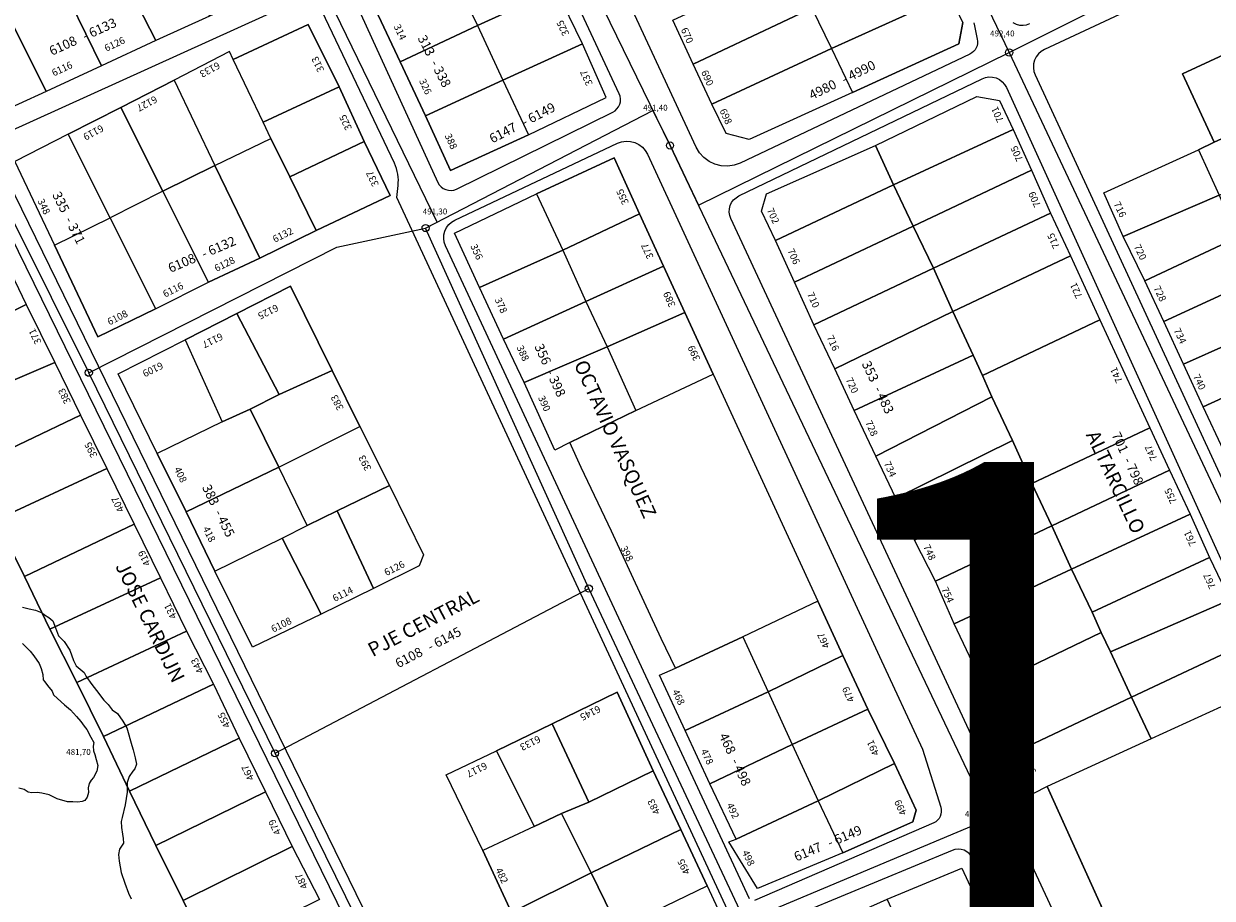
# Model space of a CAD drawing. Extents: x 338200 to 345542, y 6293800 to 6300627.
# Drawn here: x 340092 to 340345, y 6295277 to 6295463 of the extents above; entities that cross this region are included whole.
import ezdxf

# ---------------------------------------------------------------- set-up
doc = ezdxf.new("R2010")
doc.units = 0
doc.header["$MEASUREMENT"] = 0
doc.layers.get('0').update_dxf_attribs({"linetype": 'CONTINUOUS'})
for name, color, linetype in [('1010', 7, 'CONTINUOUS'), ('1400', 7, 'CONTINUOUS'), ('1500', 7, 'CONTINUOUS'), ('2000', 7, 'CONTINUOUS'), ('2510', 7, 'CONTINUOUS'), ('LIMITE_PREDIAL', 7, 'CONTINUOUS')]:
    doc.layers.add(name, color=color, linetype=linetype)

msp = doc.modelspace()

# ---------------------------------------------------------------- linework, layer by layer
at = {"color": 10}
for points in [[(340216.04, 6295634.74), (340301.58, 6295456.86)], [(340229.61, 6295437.13), (340181.59, 6295535.68)], [(340301.58, 6295456.86), (340350.33, 6295481.24)], [(340082.3, 6295436.88), (340156.16, 6295470.45)], [(340177.75, 6295419.61), (340180.17, 6295420.86), (340156.16, 6295470.45)], [(340229.61, 6295437.13), (340235.63, 6295424.46), (340301.58, 6295456.86)], [(340301.58, 6295456.86), (340407.53, 6295231.8), (340383.42, 6295215.41)], [(340177.75, 6295419.61), (340225.98, 6295444.58), (340229.61, 6295437.13)], [(340082.3, 6295436.88), (340106.28, 6295388.91)], [(340297.52, 6295294.35), (340229.61, 6295437.13)], [(340106.28, 6295388.91), (340158.88, 6295415.56), (340177.75, 6295419.61)], [(340212.39, 6295343.11), (340177.75, 6295419.61)], [(340145.8, 6295308.15), (340106.28, 6295388.91)], [(340145.8, 6295308.15), (340212.39, 6295343.11)], [(340247.74, 6295267.77), (340212.39, 6295343.11)], [(340184.46, 6295229.67), (340145.8, 6295308.15)], [(340297.52, 6295294.35), (340251.54, 6295275.01), (340247.74, 6295267.77)], [(340324.52, 6295234.47), (340297.52, 6295294.35)]]:
    msp.add_lwpolyline(points, dxfattribs=at)
at = {"color": 1}
for points in [[(340092.18, 6295339.16), (340093.64, 6295338.81), (340094.98, 6295338.53), (340096.37, 6295337.95), (340096.85, 6295337.54), (340097.77, 6295336.99), (340098.64, 6295336.26), (340099.22, 6295334.78), (340099.85, 6295333.08), (340101.02, 6295331.86), (340102.22, 6295330.01), (340103.02, 6295327.87), (340103.61, 6295326.7), (340105.27, 6295325.33), (340105.69, 6295324.48), (340106.94, 6295322.72), (340107.89, 6295321.5), (340109.48, 6295319.43), (340110.35, 6295318.48), (340111.26, 6295317.39), (340112.39, 6295316.57), (340113.46, 6295314.95), (340114.32, 6295313.55), (340115.43, 6295309.8), (340115.72, 6295308.91), (340116.13, 6295307.17), (340116.41, 6295305.84), (340116.03, 6295304.87), (340115.62, 6295304.39), (340114.84, 6295303.26), (340114.41, 6295301.94), (340114.41, 6295299.94), (340114, 6295297.25), (340113.32, 6295294.56), (340113.16, 6295293.68), (340113.18, 6295292.44), (340113.41, 6295291.01), (340113.59, 6295290.07), (340113.64, 6295289.1), (340113.36, 6295288.67), (340112.81, 6295287.79), (340112.59, 6295286.71), (340112.69, 6295285.27), (340113.14, 6295282.87), (340113.89, 6295280.63), (340114.73, 6295278.49), (340115.28, 6295277.28)], [(340092.18, 6295331.45), (340093.83, 6295329.86), (340094.61, 6295328.82), (340095.77, 6295327.24), (340096.15, 6295326.17), (340096.52, 6295324.87), (340096.62, 6295323.76), (340096.97, 6295323.31), (340097.53, 6295322.55), (340098.52, 6295321.37), (340098.81, 6295320.56), (340099.6, 6295319.75), (340101.12, 6295318.43), (340102.38, 6295317.38), (340103.68, 6295315.97), (340104.59, 6295314.89), (340105.28, 6295313.94), (340105.88, 6295313.17), (340106.69, 6295311.56), (340107.33, 6295310.44), (340107.22, 6295309.69), (340107.29, 6295308.67), (340107.54, 6295307.91), (340107.87, 6295306.83), (340108.19, 6295305.54), (340107.99, 6295304.39), (340107.25, 6295302.99), (340106.79, 6295302.43), (340106.33, 6295301.77), (340106.14, 6295300.85), (340106.2, 6295299.83), (340105.91, 6295298.81), (340105.45, 6295298.16), (340104.87, 6295297.91), (340103.98, 6295297.8), (340102.87, 6295297.82), (340101.76, 6295297.89), (340099.56, 6295298.52), (340097.85, 6295299.32), (340096.3, 6295299.71), (340095.33, 6295299.86), (340094.22, 6295299.8), (340093.38, 6295299.91), (340092.55, 6295300.46), (340091.45, 6295300.75)]]:
    msp.add_lwpolyline(points, dxfattribs=at)
for centre in [(340212.38, 6295343.11), (340145.79, 6295308.15)]:
    msp.add_circle(centre, 0.759)
at = {"layer": '1400', "color": 2}
for points in [[(340144.75, 6295514.4), (340150.85, 6295501.2), (340156.35, 6295489.1), (340161.75, 6295477.6), (340166.55, 6295467.2), (340172.35, 6295454.9), (340177.75, 6295443.4), (340183.05, 6295431.8), (340199.55, 6295439.4), (340216.05, 6295447.3), (340211.05, 6295458.7), (340205.45, 6295470.2), (340200.15, 6295481.9), (340194.85, 6295493.3), (340189.45, 6295504.9), (340183.95, 6295516.7), (340177.75, 6295529.8), (340160.75, 6295521.9), (340144.75, 6295514.4)], [(340097.2, 6295448.6), (340085.4, 6295443.2), (340075.3, 6295463.1), (340067.4, 6295478.9), (340068.5, 6295482), (340078.4, 6295486.7), (340090.2, 6295492.5), (340101.2, 6295497.7), (340112.8, 6295503.3), (340129.3, 6295511.2), (340136.1, 6295497.2), (340141.7, 6295485.6), (340148.4, 6295472.2), (340131.9, 6295464.6), (340120.5, 6295459.4), (340109, 6295454), (340097.2, 6295448.6)], [(340291.7, 6295463.2), (340290.9, 6295458.7), (340268.3, 6295448.4), (340246.4, 6295438.4), (340241.5, 6295439.7), (340238.5, 6295445.9), (340234.5, 6295454.4), (340230.2, 6295463.7)], [(340108.2, 6295396.5), (340120.4, 6295402.5), (340131.7, 6295408.1), (340142.6, 6295413.2), (340154.5, 6295419.1), (340170.2, 6295426.5), (340164.7, 6295438), (340159.4, 6295449.6), (340152.8, 6295462.8), (340136.9, 6295455.4), (340136.1, 6295457.1), (340124.4, 6295451), (340113.1, 6295445.2), (340101.9, 6295439.5), (340090.6, 6295433.7), (340099, 6295416), (340108.2, 6295396.5)], [(340338.35, 6295452.3), (340354.85, 6295460), (340361.55, 6295445.3), (340366.25, 6295435.3), (340370.35, 6295426.8), (340374.25, 6295418.3), (340378.75, 6295408.7), (340382.75, 6295399.9), (340387.05, 6295391.2), (340391.15, 6295381.6), (340395.55, 6295372.6), (340399.75, 6295363.7), (340403.75, 6295354.7), (340408.05, 6295345.6), (340412.15, 6295336.8), (340416.15, 6295327.9), (340420.65, 6295318.8), (340425.05, 6295309.7), (340429.15, 6295300.7), (340436.95, 6295284), (340427.85, 6295277.6), (340418.65, 6295271.4)], [(340400.05, 6295258.1), (340389.05, 6295281.9), (340384.95, 6295291.2), (340380.75, 6295300.3), (340376.55, 6295309.2), (340372.15, 6295318.6), (340368.15, 6295327.2), (340363.95, 6295336), (340359.75, 6295345.2), (340355.45, 6295354.3), (340351.25, 6295363.4), (340347.05, 6295372.5), (340342.75, 6295381.7), (340338.55, 6295390.7), (340334.35, 6295399.8), (340330.35, 6295408.4), (340325.75, 6295417.8), (340321.65, 6295427.1), (340341.75, 6295436.2), (340345.05, 6295437.8), (340338.35, 6295452.3)], [(340334.43, 6295246.19), (340309.6, 6295301.1), (340306.7, 6295299.6), (340302.8, 6295308.3), (340296.4, 6295321.9), (340289.9, 6295335.6), (340285.9, 6295344.7), (340281.5, 6295353.4), (340277.5, 6295362.3), (340273.3, 6295371.2), (340268.7, 6295380.9), (340264.6, 6295389.7), (340260.1, 6295399.1), (340256, 6295408.1), (340252, 6295417), (340249, 6295423.2), (340250.1, 6295426.9), (340273.2, 6295437.1), (340294.7, 6295447.5), (340299.5, 6295446.7), (340302.4, 6295440.5), (340306.3, 6295431.9), (340310.3, 6295422.8), (340314.6, 6295413.7), (340320.8, 6295400.1), (340331.4, 6295377.2), (340335.6, 6295368.2), (340340, 6295358.9), (340344.1, 6295349.7), (340348.4, 6295340.7)], [(340189.15, 6295407), (340183.85, 6295418.5), (340201.25, 6295426.9), (340217.75, 6295434.5), (340223.15, 6295422.6), (340228.25, 6295411.5), (340232.75, 6295401.7), (340238.75, 6295388.6), (340260.95, 6295340.4), (340266.25, 6295328.9), (340271.55, 6295317.5), (340277.25, 6295306), (340281.85, 6295296.1), (340281.15, 6295293.6), (340266.25, 6295287), (340248.15, 6295279.5), (340242.05, 6295289.4), (340243.65, 6295289.9), (340238.05, 6295301.7), (340232.85, 6295313), (340227.35, 6295324.7), (340230.75, 6295326.2), (340227.75, 6295332.5), (340221.85, 6295345.2), (340217.15, 6295355.3), (340210.75, 6295368.8), (340208.35, 6295374.1), (340205.15, 6295372.5), (340198.65, 6295386.8), (340194.25, 6295396), (340189.15, 6295407)], [(340088, 6295413.7), (340093, 6295403.4), (340099.1, 6295391.1), (340104.5, 6295379.9), (340110.1, 6295368.6), (340115.9, 6295356.8), (340121.5, 6295345.4), (340127, 6295334.1), (340132.7, 6295322.8), (340138.2, 6295311.4), (340143.8, 6295300), (340149.4, 6295288.4), (340155.2, 6295277.1)], [(340155.6, 6295337.7), (340141, 6295330.7), (340133, 6295346.8), (340126.9, 6295359.4), (340120.8, 6295371.8), (340112.5, 6295388.7), (340126.7, 6295395.9), (340137.7, 6295401.5), (340149.1, 6295407.3), (340157.9, 6295389.4), (340163.8, 6295377.5), (340170.1, 6295365), (340177.3, 6295350.3), (340176.4, 6295347.9), (340166.7, 6295343.1), (340155.6, 6295337.7)], [(340221.8, 6295249.8), (340210.3, 6295244.3), (340201.8, 6295262.4), (340196, 6295274.4), (340189.9, 6295287.5), (340182.1, 6295303.6), (340192.8, 6295308.7), (340204.6, 6295314.4), (340218.4, 6295321.1), (340226, 6295304.4), (340231.9, 6295292), (340237.5, 6295280), (340246.1, 6295261.4), (340233.3, 6295255.3), (340221.8, 6295249.8)], [(340308.75, 6295246.8), (340314.65, 6295233.9), (340299.05, 6295226.9), (340283.25, 6295219.9), (340277.35, 6295232.3), (340271.95, 6295244), (340266.75, 6295255.5), (340259.65, 6295270), (340275.65, 6295277.2), (340291.55, 6295283.8), (340297.85, 6295270.2), (340303.35, 6295258.7), (340308.75, 6295246.8)]]:
    msp.add_lwpolyline(points, dxfattribs=at)
at = {"layer": '1500'}
for centre in [(340301.57, 6295456.86), (340229.6, 6295437.13), (340177.74, 6295419.61), (340106.27, 6295388.91), (340297.51, 6295294.35)]:
    msp.add_circle(centre, 0.759, dxfattribs=at)
at = {"layer": '2000', "color": 1}
for points in [[(340294.8, 6295459.7), (340294.86, 6295459.23), (340294.84, 6295458.75), (340294.74, 6295458.29), (340294.56, 6295457.85), (340294.32, 6295457.44), (340294.01, 6295457.08), (340293.64, 6295456.78), (340293.23, 6295456.54), (340244.5, 6295433.4), (340243.21, 6295432.94), (340241.85, 6295432.73), (340240.47, 6295432.8), (340239.14, 6295433.14), (340237.9, 6295433.73), (340236.8, 6295434.56), (340235.88, 6295435.58), (340235.18, 6295436.76), (340160.55, 6295597.42)], [(340114.59, 6295573.13), (340180.35, 6295429.3), (340180.65, 6295428.79), (340181.03, 6295428.36), (340181.5, 6295428.01), (340182.03, 6295427.76), (340182.6, 6295427.62), (340183.19, 6295427.59), (340183.76, 6295427.68), (340184.31, 6295427.89), (340217.45, 6295444.2), (340217.94, 6295444.5), (340218.35, 6295444.89), (340218.69, 6295445.35), (340218.93, 6295445.87), (340219.07, 6295446.42), (340219.1, 6295447), (340219.01, 6295447.56), (340218.82, 6295448.1), (340151.86, 6295591.68)], [(340043.2, 6295523.55), (340185.1, 6295233.1)], [(339929.4, 6295296.7), (340130.7, 6295036.4), (340131.33, 6295035.73), (340132.09, 6295035.2), (340132.93, 6295034.83), (340133.83, 6295034.63), (340134.75, 6295034.61), (340135.65, 6295034.77), (340136.51, 6295035.11), (340137.28, 6295035.61), (340235.6, 6295114), (340236.01, 6295114.39), (340236.35, 6295114.84), (340236.61, 6295115.35), (340236.78, 6295115.89), (340236.86, 6295116.45), (340236.84, 6295117.01), (340236.73, 6295117.57), (340236.52, 6295118.1), (340038.53, 6295522.47)], [(340248.2, 6295261.1), (340171.6, 6295426.1), (340171.9, 6295428.62), (340171.95, 6295429.22), (340171.96, 6295429.83), (340171.93, 6295430.44), (340171.85, 6295431.04), (340171.73, 6295431.64), (340171.57, 6295432.23), (340171.37, 6295432.8), (340171.12, 6295433.36), (340129.38, 6295520.93)], [(340351.55, 6295473), (340351.15, 6295473.68), (340350.62, 6295474.26), (340350, 6295474.73), (340349.29, 6295475.07), (340348.53, 6295475.26), (340347.74, 6295475.3), (340346.96, 6295475.19), (340346.22, 6295474.93), (340309.05, 6295457.5), (340308.37, 6295457.09), (340307.77, 6295456.56), (340307.3, 6295455.92), (340306.95, 6295455.21), (340306.75, 6295454.43), (340306.71, 6295453.64), (340306.82, 6295452.85), (340307.08, 6295452.1), (340399.76, 6295251.75)], [(340294.07, 6295463.16), (340294.21, 6295462.55), (340294.8, 6295459.7)], [(340302.35, 6295463.2), (340303.02, 6295462.88), (340303.75, 6295462.69), (340304.5, 6295462.65), (340305.24, 6295462.75), (340305.95, 6295463)], [(340326, 6295242.3), (340242.5, 6295421.6), (340242.27, 6295422.27), (340242.16, 6295422.97), (340242.2, 6295423.67), (340242.37, 6295424.36), (340242.67, 6295425), (340243.09, 6295425.57), (340243.61, 6295426.04), (340244.22, 6295426.41), (340295.8, 6295451.3), (340296.52, 6295451.56), (340297.28, 6295451.68), (340298.04, 6295451.64), (340298.78, 6295451.45), (340299.48, 6295451.12), (340300.09, 6295450.66), (340300.6, 6295450.09), (340300.98, 6295449.42), (340350.7, 6295340), (340362.3, 6295317.6), (340386.26, 6295264.25)], [(340246.45, 6295277.3), (340181.97, 6295415.82), (340181.7, 6295416.58), (340181.59, 6295417.38), (340181.63, 6295418.19), (340181.83, 6295418.97), (340182.18, 6295419.7), (340182.66, 6295420.35), (340183.26, 6295420.89), (340183.95, 6295421.3), (340218.45, 6295437.6), (340219.34, 6295437.92), (340220.27, 6295438.05), (340221.21, 6295438), (340222.13, 6295437.77), (340222.98, 6295437.36), (340223.73, 6295436.8), (340224.36, 6295436.09), (340224.84, 6295435.28), (340274.05, 6295328.7), (340283.15, 6295309), (340287.05, 6295296.7), (340287.16, 6295296.22), (340287.17, 6295295.72), (340287.1, 6295295.23), (340286.93, 6295294.76), (340286.69, 6295294.33), (340286.37, 6295293.95), (340285.98, 6295293.64), (340285.55, 6295293.4), (340247.53, 6295276.89)], [(340317.25, 6295233.8), (340293.85, 6295285.8), (340293.52, 6295286.37), (340293.1, 6295286.87), (340292.58, 6295287.27), (340292, 6295287.57), (340291.37, 6295287.75), (340290.72, 6295287.81), (340290.06, 6295287.74), (340289.44, 6295287.55), (340258.05, 6295274.51)]]:
    msp.add_lwpolyline(points, dxfattribs=at)
at = {"layer": 'LIMITE_PREDIAL', "color": 4}
for points in [[(340120.5, 6295459.4), (340110.1, 6295479.7), (340121.7, 6295485.3), (340125.3, 6295477.9), (340131.9, 6295464.6), (340120.5, 6295459.4)], [(340200.15, 6295481.9), (340183.05, 6295474.5), (340188.75, 6295462.6), (340205.45, 6295470.2), (340200.15, 6295481.9)], [(340109, 6295454), (340099, 6295474.5), (340110.1, 6295479.7), (340120.5, 6295459.4), (340109, 6295454)], [(340284.7, 6295478.2), (340259.7, 6295466.3), (340263.9, 6295457.7), (340289, 6295469.1), (340284.7, 6295478.2)], [(340097.2, 6295448.6), (340087.2, 6295468.7), (340099, 6295474.5), (340109, 6295454), (340097.2, 6295448.6)], [(340166.55, 6295467.2), (340183.05, 6295474.5), (340188.75, 6295462.6), (340172.35, 6295454.9), (340166.55, 6295467.2)], [(340230.2, 6295463.7), (340255.5, 6295475.5), (340259.7, 6295466.3), (340234.5, 6295454.4), (340230.2, 6295463.7)], [(340075.3, 6295463.1), (340087.2, 6295468.7), (340097.2, 6295448.6), (340085.4, 6295443.2), (340075.3, 6295463.1)], [(340205.45, 6295470.2), (340188.75, 6295462.6), (340194.15, 6295451), (340211.05, 6295458.7), (340205.45, 6295470.2)], [(340289, 6295469.1), (340263.9, 6295457.7), (340268.3, 6295448.4), (340290.9, 6295458.7), (340291.7, 6295463.2), (340289, 6295469.1)], [(340234.5, 6295454.4), (340259.7, 6295466.3), (340263.9, 6295457.7), (340238.5, 6295445.9), (340234.5, 6295454.4)], [(340159.4, 6295449.6), (340143.3, 6295442.1), (340136.9, 6295455.4), (340152.8, 6295462.8), (340159.4, 6295449.6)], [(340172.35, 6295454.9), (340188.75, 6295462.6), (340194.15, 6295451), (340177.75, 6295443.4), (340172.35, 6295454.9)], [(340211.05, 6295458.7), (340194.15, 6295451), (340199.55, 6295439.4), (340216.05, 6295447.3), (340211.05, 6295458.7)], [(340338.35, 6295452.3), (340345.05, 6295437.8), (340361.55, 6295445.3), (340354.85, 6295460), (340338.35, 6295452.3)], [(340144.9, 6295438.6), (340143.3, 6295442.1), (340136.9, 6295455.4), (340136.1, 6295457.1), (340124.4, 6295451), (340133, 6295432.9), (340144.9, 6295438.6)], [(340238.5, 6295445.9), (340263.9, 6295457.7), (340268.3, 6295448.4), (340246.4, 6295438.4), (340241.5, 6295439.7), (340238.5, 6295445.9)], [(340124.4, 6295451), (340133, 6295432.9), (340122, 6295427.4), (340113.1, 6295445.2), (340124.4, 6295451)], [(340177.75, 6295443.4), (340194.15, 6295451), (340199.55, 6295439.4), (340183.05, 6295431.8), (340177.75, 6295443.4)], [(340164.7, 6295438), (340148.9, 6295430.5), (340144.9, 6295438.6), (340143.3, 6295442.1), (340159.4, 6295449.6), (340164.7, 6295438)], [(340302.4, 6295440.5), (340277, 6295428.8), (340273.2, 6295437.1), (340294.7, 6295447.5), (340299.5, 6295446.7), (340302.4, 6295440.5)], [(340113.1, 6295445.2), (340122, 6295427.4), (340110.8, 6295421.8), (340101.9, 6295439.5), (340113.1, 6295445.2)], [(340361.55, 6295445.3), (340345.05, 6295437.8), (340341.75, 6295436.2), (340346.15, 6295426.6), (340366.25, 6295435.3), (340361.55, 6295445.3)], [(340306.3, 6295431.9), (340281.2, 6295420), (340277, 6295428.8), (340302.4, 6295440.5), (340306.3, 6295431.9)], [(340099, 6295416), (340110.8, 6295421.8), (340101.9, 6295439.5), (340090.6, 6295433.7), (340099, 6295416)], [(340142.6, 6295413.2), (340133, 6295432.9), (340144.9, 6295438.6), (340148.9, 6295430.5), (340154.5, 6295419.1), (340142.6, 6295413.2)], [(340154.5, 6295419.1), (340148.9, 6295430.5), (340164.7, 6295438), (340170.2, 6295426.5), (340154.5, 6295419.1)], [(340273.2, 6295437.1), (340277, 6295428.8), (340252, 6295417), (340249, 6295423.2), (340250.1, 6295426.9), (340273.2, 6295437.1)], [(340341.75, 6295436.2), (340346.15, 6295426.6), (340325.75, 6295417.8), (340321.65, 6295427.1), (340341.75, 6295436.2)], [(340131.7, 6295408.1), (340122, 6295427.4), (340133, 6295432.9), (340142.6, 6295413.2), (340131.7, 6295408.1)], [(340201.25, 6295426.9), (340206.85, 6295414.9), (340223.15, 6295422.6), (340217.75, 6295434.5), (340201.25, 6295426.9)], [(340310.3, 6295422.8), (340285.5, 6295411.1), (340281.2, 6295420), (340306.3, 6295431.9), (340310.3, 6295422.8)], [(340252, 6295417), (340277, 6295428.8), (340281.2, 6295420), (340256, 6295408.1), (340252, 6295417)], [(340110.8, 6295421.8), (340120.4, 6295402.5), (340131.7, 6295408.1), (340122, 6295427.4), (340110.8, 6295421.8)], [(340201.25, 6295426.9), (340206.85, 6295414.9), (340189.15, 6295407), (340183.85, 6295418.5), (340201.25, 6295426.9)], [(340325.75, 6295417.8), (340346.15, 6295426.6), (340349.95, 6295417.6), (340330.35, 6295408.4), (340325.75, 6295417.8)], [(340314.6, 6295413.7), (340289.6, 6295401.9), (340285.5, 6295411.1), (340310.3, 6295422.8), (340314.6, 6295413.7)], [(340099, 6295416), (340110.8, 6295421.8), (340120.4, 6295402.5), (340108.2, 6295396.5), (340099, 6295416)], [(340223.15, 6295422.6), (340206.85, 6295414.9), (340211.75, 6295404), (340228.25, 6295411.5), (340223.15, 6295422.6)], [(340256, 6295408.1), (340281.2, 6295420), (340285.5, 6295411.1), (340260.1, 6295399.1), (340256, 6295408.1)], [(340330.35, 6295408.4), (340349.95, 6295417.6), (340354.05, 6295408.8), (340334.35, 6295399.8), (340330.35, 6295408.4)], [(340093, 6295403.4), (340070.1, 6295392), (340065.1, 6295402.5), (340088, 6295413.7), (340093, 6295403.4)], [(340189.15, 6295407), (340206.85, 6295414.9), (340211.75, 6295404), (340194.25, 6295396), (340189.15, 6295407)], [(340320.8, 6295400.1), (340295.9, 6295388.3), (340293.9, 6295392.6), (340289.6, 6295401.9), (340314.6, 6295413.7), (340320.8, 6295400.1)], [(340228.25, 6295411.5), (340211.75, 6295404), (340216.25, 6295394.4), (340232.75, 6295401.7), (340228.25, 6295411.5)], [(340260.1, 6295399.1), (340285.5, 6295411.1), (340289.6, 6295401.9), (340264.6, 6295389.7), (340260.1, 6295399.1)], [(340334.35, 6295399.8), (340354.05, 6295408.8), (340358.25, 6295399.5), (340338.55, 6295390.7), (340334.35, 6295399.8)], [(340137.7, 6295401.5), (340146.7, 6295384.3), (340157.9, 6295389.4), (340149.1, 6295407.3), (340137.7, 6295401.5)], [(340099.1, 6295391.1), (340075.6, 6295381), (340071, 6295390.3), (340070.1, 6295392), (340093, 6295403.4), (340099.1, 6295391.1)], [(340194.25, 6295396), (340211.75, 6295404), (340216.25, 6295394.4), (340198.65, 6295386.8), (340194.25, 6295396)], [(340126.7, 6295395.9), (340134.6, 6295378.5), (340140.5, 6295381.2), (340146.7, 6295384.3), (340137.7, 6295401.5), (340126.7, 6295395.9)], [(340232.75, 6295401.7), (340216.25, 6295394.4), (340222.35, 6295380.9), (340238.75, 6295388.6), (340232.75, 6295401.7)], [(340264.6, 6295389.7), (340289.6, 6295401.9), (340293.9, 6295392.6), (340268.7, 6295380.9), (340264.6, 6295389.7)], [(340331.4, 6295377.2), (340306.4, 6295365.4), (340302.3, 6295374.5), (340297.9, 6295383.8), (340295.9, 6295388.3), (340320.8, 6295400.1), (340331.4, 6295377.2)], [(340338.55, 6295390.7), (340358.25, 6295399.5), (340362.65, 6295390.8), (340342.75, 6295381.7), (340338.55, 6295390.7)], [(340126.7, 6295395.9), (340134.6, 6295378.5), (340120.8, 6295371.8), (340112.5, 6295388.7), (340126.7, 6295395.9)], [(340198.65, 6295386.8), (340216.25, 6295394.4), (340222.35, 6295380.9), (340208.35, 6295374.1), (340205.15, 6295372.5), (340198.65, 6295386.8)], [(340268.7, 6295380.9), (340293.9, 6295392.6), (340295.9, 6295388.3), (340297.9, 6295383.8), (340273.3, 6295371.2), (340268.7, 6295380.9)], [(340104.5, 6295379.9), (340081.4, 6295368.9), (340075.6, 6295381), (340099.1, 6295391.1), (340104.5, 6295379.9)], [(340342.75, 6295381.7), (340362.65, 6295390.8), (340366.75, 6295381.9), (340347.05, 6295372.5), (340342.75, 6295381.7)], [(340157.9, 6295389.4), (340146.7, 6295384.3), (340140.5, 6295381.2), (340146.6, 6295368.9), (340163.8, 6295377.5), (340157.9, 6295389.4)], [(340208.35, 6295374.1), (340222.35, 6295380.9), (340238.75, 6295388.6), (340260.95, 6295340.4), (340245.05, 6295332.9), (340230.75, 6295326.2), (340227.75, 6295332.5), (340221.85, 6295345.2), (340217.15, 6295355.3), (340210.75, 6295368.8), (340208.35, 6295374.1)], [(340273.3, 6295371.2), (340297.9, 6295383.8), (340302.3, 6295374.5), (340277.5, 6295362.3), (340273.3, 6295371.2)], [(340110.1, 6295368.6), (340086.6, 6295357.7), (340081.4, 6295368.9), (340104.5, 6295379.9), (340110.1, 6295368.6)], [(340126.9, 6295359.4), (340146.6, 6295368.9), (340140.5, 6295381.2), (340134.6, 6295378.5), (340120.8, 6295371.8), (340126.9, 6295359.4)], [(340152.6, 6295356.5), (340146.6, 6295368.9), (340163.8, 6295377.5), (340170.1, 6295365), (340159, 6295359.6), (340152.6, 6295356.5)], [(340335.6, 6295368.2), (340310.6, 6295356.4), (340306.4, 6295365.4), (340331.4, 6295377.2), (340335.6, 6295368.2)], [(340277.5, 6295362.3), (340302.3, 6295374.5), (340306.4, 6295365.4), (340281.5, 6295353.4), (340277.5, 6295362.3)], [(340115.9, 6295356.8), (340092.6, 6295345.7), (340086.6, 6295357.7), (340110.1, 6295368.6), (340115.9, 6295356.8)], [(340133, 6295346.8), (340147.3, 6295353.8), (340152.6, 6295356.5), (340146.6, 6295368.9), (340126.9, 6295359.4), (340133, 6295346.8)], [(340340, 6295358.9), (340314.8, 6295347.2), (340310.6, 6295356.4), (340335.6, 6295368.2), (340340, 6295358.9)], [(340166.7, 6295343.1), (340159, 6295359.6), (340170.1, 6295365), (340177.3, 6295350.3), (340176.4, 6295347.9), (340166.7, 6295343.1)], [(340281.5, 6295353.4), (340306.4, 6295365.4), (340310.6, 6295356.4), (340285.9, 6295344.7), (340281.5, 6295353.4)], [(340086.6, 6295357.7), (340092.6, 6295345.7), (340098, 6295334.5), (340103.7, 6295323.2), (340109.4, 6295311.7), (340114.9, 6295300.1), (340120.5, 6295288.6), (340126.3, 6295276.9), (340131.9, 6295265.6), (340137.4, 6295254.6), (340143, 6295243), (340148.5, 6295231.8), (340154.4, 6295219.6), (340159.8, 6295208.4), (340063.8, 6295132.2)], [(340155.6, 6295337.7), (340147.3, 6295353.8), (340152.6, 6295356.5), (340159, 6295359.6), (340166.7, 6295343.1), (340155.6, 6295337.7)], [(340344.1, 6295349.7), (340319.2, 6295338.1), (340314.8, 6295347.2), (340340, 6295358.9), (340344.1, 6295349.7)], [(340121.5, 6295345.4), (340098, 6295334.5), (340092.6, 6295345.7), (340115.9, 6295356.8), (340121.5, 6295345.4)], [(340285.9, 6295344.7), (340310.6, 6295356.4), (340314.8, 6295347.2), (340289.9, 6295335.6), (340285.9, 6295344.7)], [(340133, 6295346.8), (340147.3, 6295353.8), (340155.6, 6295337.7), (340141, 6295330.7), (340133, 6295346.8)], [(340348.4, 6295340.7), (340323.1, 6295329.7), (340321.1, 6295333.8), (340319.2, 6295338.1), (340344.1, 6295349.7), (340348.4, 6295340.7)], [(340289.9, 6295335.6), (340314.8, 6295347.2), (340319.2, 6295338.1), (340321.1, 6295333.8), (340296.4, 6295321.9), (340289.9, 6295335.6)], [(340127, 6295334.1), (340103.7, 6295323.2), (340098, 6295334.5), (340121.5, 6295345.4), (340127, 6295334.1)], [(340260.95, 6295340.4), (340245.05, 6295332.9), (340250.45, 6295321.2), (340266.25, 6295328.9), (340260.95, 6295340.4)], [(340352.5, 6295331.8), (340327.5, 6295320.1), (340323.1, 6295329.7), (340348.4, 6295340.7), (340352.5, 6295331.8)], [(340132.7, 6295322.8), (340109.4, 6295311.7), (340103.7, 6295323.2), (340127, 6295334.1), (340132.7, 6295322.8)], [(340230.75, 6295326.2), (340245.05, 6295332.9), (340250.45, 6295321.2), (340232.85, 6295313), (340227.35, 6295324.7), (340230.75, 6295326.2)], [(340296.4, 6295321.9), (340321.1, 6295333.8), (340323.1, 6295329.7), (340327.5, 6295320.1), (340302.8, 6295308.3), (340296.4, 6295321.9)], [(340354, 6295321.4), (340331.7, 6295311.2), (340327.5, 6295320.1), (340352.5, 6295331.8), (340356.5, 6295322.6), (340354, 6295321.4)], [(340266.25, 6295328.9), (340250.45, 6295321.2), (340255.55, 6295310), (340271.55, 6295317.5), (340266.25, 6295328.9)], [(340138.2, 6295311.4), (340114.9, 6295300.1), (340109.4, 6295311.7), (340132.7, 6295322.8), (340138.2, 6295311.4)], [(340204.6, 6295314.4), (340212.4, 6295297.8), (340226, 6295304.4), (340218.4, 6295321.1), (340204.6, 6295314.4)], [(340232.85, 6295313), (340250.45, 6295321.2), (340255.55, 6295310), (340238.05, 6295301.7), (340232.85, 6295313)], [(340302.8, 6295308.3), (340327.5, 6295320.1), (340331.7, 6295311.2), (340309.6, 6295301.1), (340306.7, 6295299.6), (340302.8, 6295308.3)], [(340354, 6295321.4), (340331.7, 6295311.2), (340309.6, 6295301.1), (340332.8, 6295249.8), (340334.43, 6295246.19), (340370.4, 6295261.9), (340372.4, 6295257), (340381.9, 6295262), (340354, 6295321.4)], [(340271.55, 6295317.5), (340255.55, 6295310), (340261.05, 6295298.1), (340277.25, 6295306), (340271.55, 6295317.5)], [(340192.8, 6295308.7), (340200.8, 6295292.6), (340206.6, 6295295.4), (340212.4, 6295297.8), (340204.6, 6295314.4), (340192.8, 6295308.7)], [(340143.8, 6295300), (340120.5, 6295288.6), (340114.9, 6295300.1), (340138.2, 6295311.4), (340143.8, 6295300)], [(340238.05, 6295301.7), (340255.55, 6295310), (340261.05, 6295298.1), (340243.65, 6295289.9), (340238.05, 6295301.7)], [(340192.8, 6295308.7), (340200.8, 6295292.6), (340189.9, 6295287.5), (340182.1, 6295303.6), (340192.8, 6295308.7)], [(340226, 6295304.4), (340212.4, 6295297.8), (340206.6, 6295295.4), (340212.9, 6295282.8), (340231.9, 6295292), (340226, 6295304.4)], [(340277.25, 6295306), (340261.05, 6295298.1), (340266.25, 6295287), (340281.15, 6295293.6), (340281.85, 6295296.1), (340277.25, 6295306)], [(340149.4, 6295288.4), (340126.3, 6295276.9), (340120.5, 6295288.6), (340143.8, 6295300), (340149.4, 6295288.4)], [(340243.65, 6295289.9), (340261.05, 6295298.1), (340266.25, 6295287), (340248.15, 6295279.5), (340242.05, 6295289.4), (340243.65, 6295289.9)], [(340196, 6295274.4), (340212.9, 6295282.8), (340206.6, 6295295.4), (340200.8, 6295292.6), (340189.9, 6295287.5), (340196, 6295274.4)], [(340231.9, 6295292), (340212.9, 6295282.8), (340218.8, 6295270.6), (340224.3, 6295273.7), (340237.5, 6295280), (340231.9, 6295292)], [(340155.2, 6295277.1), (340131.9, 6295265.6), (340126.3, 6295276.9), (340149.4, 6295288.4), (340155.2, 6295277.1)], [(340201.8, 6295262.4), (340213, 6295267.9), (340218.8, 6295270.6), (340212.9, 6295282.8), (340196, 6295274.4), (340201.8, 6295262.4)], [(340297.85, 6295270.2), (340282.35, 6295263), (340275.65, 6295277.2), (340291.55, 6295283.8), (340297.85, 6295270.2)], [(340233.3, 6295255.3), (340224.3, 6295273.7), (340237.5, 6295280), (340246.1, 6295261.4), (340233.3, 6295255.3)]]:
    msp.add_lwpolyline(points, dxfattribs=at)

# ---------------------------------------------------------------- texts
at = {"color": 1}
for s, p in [('492,40', (340297.51, 6295460.27)), ('491,40', (340223.89, 6295444.52)), ('491,30', (340177.13, 6295422.5)), ('481,70', (340101.48, 6295307.82)), ('492,20', (340292.18, 6295294.65))]:
    msp.add_text(s, height=1.25, dxfattribs=at).set_placement(p)
at = {"color": 10}
for s, height, rotation, p in [('356', 2, 294.3857, (340200.78, 6295394.5)), ('OCTAVIO VASQUEZ', 3, 294.3857, (340209.15, 6295390.73)), (' - 398', 2, 294.3857, (340202.97, 6295389.66)), ('ALTARCILLO', 3, 295.1879, (340317.79, 6295375.74)), ('383', 2, 296.0473, (340130.26, 6295364.59)), (' - 455', 2, 296.0473, (340132.59, 6295359.82)), ('JOSE CARDIJN', 3, 296.0473, (340111.85, 6295347.85)), ('PJE CENTRAL', 3, 27.6739, (340166.5, 6295328.53)), (' - 6145', 2, 27.6739, (340178.24, 6295329.48)), ('6108', 2, 27.6739, (340171.97, 6295326.19)), ('468', 2, 295.1306, (340239.94, 6295311.87)), (' - 498', 2, 295.1306, (340242.2, 6295307.07))]:
    msp.add_text(s, height=height, rotation=rotation, dxfattribs=at).set_placement(p)
at = {"color": 3}
msp.add_text('1172', height=110, dxfattribs=at).set_placement((340255.38, 6295260))
at = {"layer": '1010', "color": 10}
for s, rotation, p in [(' - 6133', 24.4653, (340104.9, 6295459.08)), ('313', 297.0786, (340175.99, 6295459.93)), ('6108', 24.4653, (340098.45, 6295456.15)), (' - 338', 297.0786, (340178.4, 6295455.2)), (' - 4990', 26.1842, (340266.06, 6295449.88)), ('4980', 26.1842, (340259.71, 6295446.76)), (' - 6149', 27.3874, (340198.2, 6295440.8)), ('6147', 27.3874, (340191.92, 6295437.54)), ('335', 296.563, (340098.45, 6295426.7)), (' - 371', 296.563, (340100.83, 6295421.95)), (' - 6132', 23.2621, (340130.13, 6295412.88)), ('6108', 23.2621, (340123.63, 6295410.08)), ('353', 295.417, (340270.24, 6295390.81)), (' - 483', 295.417, (340272.52, 6295386.02)), ('701', 295.1879, (340323.23, 6295375.74)), (' - 798', 295.1879, (340325.49, 6295370.94)), (' - 6149', 22.8037, (340262.94, 6295287.92)), ('6147', 22.8037, (340256.42, 6295285.17))]:
    msp.add_text(s, height=2, rotation=rotation, dxfattribs=at).set_placement(p)
at = {"layer": '2510', "color": 4}
for s, rotation, p in [('325', 115.1645, (340208.26, 6295460.8)), ('314', 294.9587, (340170.93, 6295462.42)), ('670', 294.2138, (340231.85, 6295461.73)), ('6126', 25.1528, (340110.01, 6295457)), ('313', 115.5083, (340156.27, 6295453.13)), ('6116', 25.1528, (340098.86, 6295451.76)), ('6133', 208.3275, (340133.6, 6295454.94)), ('690', 294.2138, (340236.16, 6295452.71)), ('326', 294.9587, (340176.31, 6295450.86)), ('337', 115.1645, (340213.26, 6295450.24)), ('6127', 208.3275, (340120.28, 6295447.75)), ('701', 114.5343, (340300.47, 6295442.44)), ('325', 115.5083, (340162.17, 6295440.78)), ('698', 294.2138, (340240.08, 6295444.54)), ('6119', 208.3275, (340108.89, 6295441.61)), ('388', 294.9587, (340181.74, 6295439.22)), ('705', 114.5343, (340304.57, 6295434.15)), ('337', 115.5083, (340167.87, 6295428.85)), ('355', 114.5343, (340220.92, 6295424.98)), ('348', 296.0473, (340095.34, 6295425.37)), ('709', 114.5343, (340308.33, 6295424.45)), ('716', 295.417, (340323.67, 6295424.77)), ('702', 294.3857, (340250.09, 6295423.45)), ('6132', 26.5279, (340145.75, 6295416.47)), ('715', 114.5343, (340312.36, 6295415.62)), ('356', 294.5003, (340187.19, 6295415.8)), ('377', 114.5343, (340226.18, 6295413.46)), ('706', 294.3857, (340254.47, 6295414.82)), ('720', 295.417, (340327.98, 6295415.72)), ('6128', 26.5279, (340133.39, 6295410.29)), ('6116', 26.5279, (340122.46, 6295404.83)), ('721', 114.5343, (340317.17, 6295405.08)), ('389', 114.5343, (340230.84, 6295403.24)), ('710', 294.3857, (340258.64, 6295405.61)), ('728', 295.417, (340332.16, 6295406.91)), ('6125', 205.921, (340146.05, 6295403.49)), ('378', 294.5003, (340192.37, 6295404.44)), ('6108', 26.5279, (340110.66, 6295398.93)), ('371', 116.2531, (340096.29, 6295395.39)), ('734', 295.417, (340336.43, 6295397.94)), ('6117', 205.921, (340134.27, 6295397.41)), ('716', 294.3857, (340262.8, 6295396.45)), ('388', 294.5003, (340197, 6295394.29)), ('399', 114.5343, (340236.06, 6295391.81)), ('6109', 205.921, (340121.59, 6295391.25)), ('741', 114.5343, (340325.7, 6295387.14)), ('720', 294.3857, (340266.86, 6295387.48)), ('740', 295.417, (340340.53, 6295388.17)), ('383', 116.2531, (340102.52, 6295382.74)), ('383', 117.1126, (340160.42, 6295381.38)), ('390', 294.5003, (340201.55, 6295383.63)), ('728', 294.3857, (340270.99, 6295378.37)), ('395', 116.2531, (340108.14, 6295371.34)), ('747', 114.5343, (340333.06, 6295370.65)), ('393', 117.1126, (340166.29, 6295368.57)), ('734', 294.3857, (340274.92, 6295369.7)), ('408', 296.2192, (340124.33, 6295368.47)), ('407', 116.2531, (340113.85, 6295359.75)), ('755', 114.5343, (340337.22, 6295361.53)), ('740', 294.3857, (340279.2, 6295361.05)), ('418', 296.2192, (340130.41, 6295355.85)), ('761', 114.5343, (340341.33, 6295352.53)), ('398', 296.7921, (340219.02, 6295351.72)), ('748', 294.3857, (340283.29, 6295352.03)), ('419', 116.2531, (340119.47, 6295348.35)), ('6126', 26.5279, (340169.42, 6295345.74)), ('767', 114.5343, (340345.48, 6295343.45)), ('6114', 26.5279, (340158.47, 6295340.26)), ('754', 294.3857, (340287.14, 6295343.01)), ('431', 116.2531, (340125, 6295337.12)), ('6108', 26.5279, (340145.42, 6295333.74)), ('467', 114.7634, (340263.57, 6295330.83)), ('443', 116.2531, (340130.71, 6295325.53)), ('760', 294.3857, (340293.6, 6295328.75)), ('479', 114.7634, (340268.84, 6295319.41)), ('468', 295.5889, (340230.01, 6295321.28)), ('455', 116.2531, (340136.39, 6295313.99)), ('6145', 206.5513, (340214.39, 6295318.37)), ('768', 294.3857, (340299.28, 6295316.22)), ('6133', 206.5513, (340201.64, 6295311.99)), ('491', 114.7634, (340274.07, 6295308.06)), ('478', 295.5889, (340236.06, 6295308.64)), ('776', 294.3857, (340304.62, 6295306.66)), ('467', 116.3677, (340141.44, 6295302.81)), ('6117', 206.5513, (340190.32, 6295306.34)), ('483', 116.5969, (340227.59, 6295295.61)), ('492', 295.5889, (340241.54, 6295297.18)), ('499', 114.7634, (340279.9, 6295295.4)), ('479', 116.3677, (340147.15, 6295291.28)), ('498', 295.5889, (340244.84, 6295287.15)), ('495', 116.5969, (340233.95, 6295282.89)), ('487', 116.3677, (340152.84, 6295279.81)), ('482', 295.7608, (340192.5, 6295283.42))]:
    msp.add_text(s, height=1.5, rotation=rotation, dxfattribs=at).set_placement(p)

doc.saveas('drawing.dxf')
